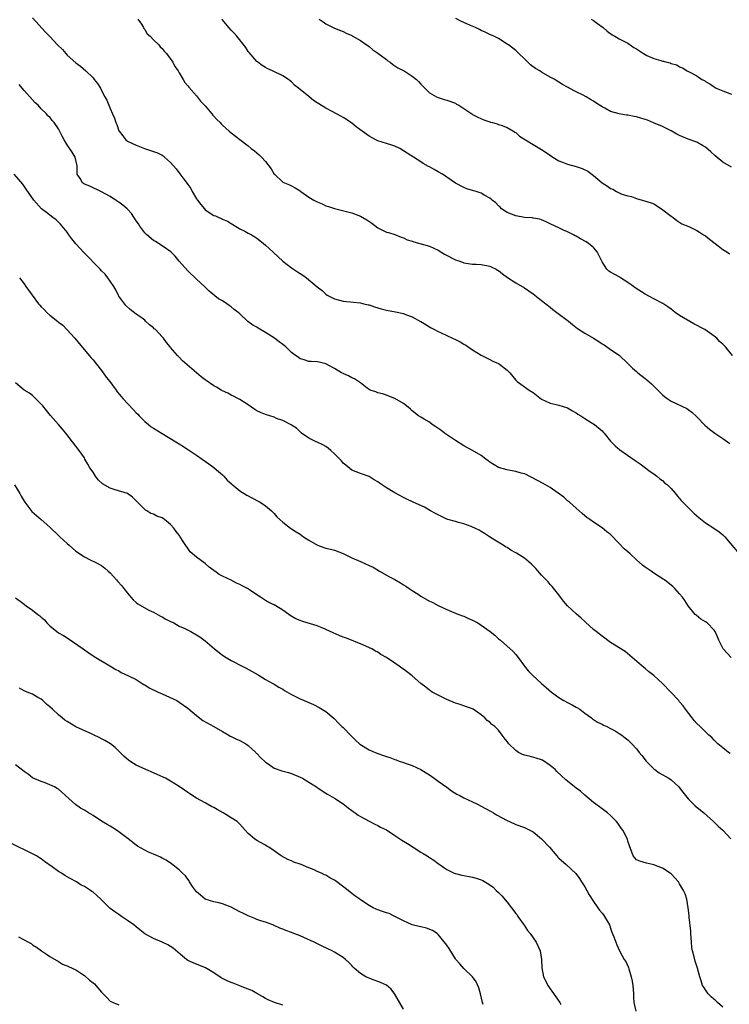
# Model space of a CAD drawing. Units: inches. Extents: x 2625000 to 2628000, y 1506000 to 1509000.
# Drawn here: x 2626224 to 2626389, y 1507867 to 1508095 of the extents above; entities that cross this region are included whole.
import ezdxf

# ---------------------------------------------------------------- set-up
doc = ezdxf.new("R2010")
doc.units = ezdxf.units.IN
doc.header["$MEASUREMENT"] = 0
doc.layers.add('LD26251506_10ft', color=133, linetype='Continuous')

msp = doc.modelspace()

# ---------------------------------------------------------------- linework, layer by layer
at = {"layer": 'LD26251506_10ft'}
for points, elevation in [([(2626227, 1508095.25), (2626229.98, 1508091.98), (2626231, 1508090.95), (2626232.79, 1508089), (2626233.93, 1508087.93), (2626234.66, 1508087), (2626235, 1508086.64), (2626237, 1508084.84), (2626238.07, 1508084.07), (2626239.31, 1508083), (2626241, 1508081.34), (2626241.3, 1508081), (2626242.05, 1508080.05), (2626242.7, 1508079), (2626243, 1508078.46), (2626243.75, 1508077), (2626244.19, 1508076.19), (2626245, 1508074.25), (2626245.54, 1508073), (2626245.99, 1508071.99), (2626246.3, 1508071), (2626246.52, 1508070.52), (2626247, 1508069.11), (2626247.05, 1508069), (2626247.89, 1508067.89), (2626248.61, 1508067), (2626249, 1508066.7), (2626251, 1508065.74), (2626252.94, 1508065), (2626255, 1508064.33), (2626255.95, 1508063.95), (2626257, 1508063.44), (2626257.28, 1508063.28), (2626257.6, 1508063), (2626259, 1508061.76), (2626260.26, 1508060.26), (2626261.13, 1508059.13), (2626261.84, 1508058.16), (2626262.85, 1508056.85), (2626263, 1508056.63), (2626263.7, 1508055.7), (2626264.02, 1508055), (2626265, 1508053.35), (2626265.25, 1508053), (2626266.03, 1508052.03), (2626266.82, 1508051), (2626267, 1508050.8), (2626269, 1508049.48), (2626269.36, 1508049.36), (2626270.17, 1508049), (2626270.76, 1508048.76), (2626271, 1508048.63), (2626272.15, 1508048.15), (2626273, 1508047.61), (2626273.39, 1508047.39), (2626275, 1508046.39), (2626276.16, 1508045.84), (2626277, 1508045.4), (2626277.72, 1508045), (2626278.49, 1508044.49), (2626279, 1508044.2), (2626279.66, 1508043.66), (2626280.53, 1508043), (2626281, 1508042.58), (2626282.7, 1508041), (2626282.85, 1508040.85), (2626285, 1508038.86), (2626287, 1508037.3), (2626287.45, 1508037), (2626288.42, 1508036.42), (2626289, 1508036), (2626289.62, 1508035.62), (2626290.48, 1508035), (2626293, 1508032.89), (2626294.09, 1508032.09), (2626295, 1508031.22), (2626295.31, 1508031), (2626297, 1508030.17), (2626299, 1508029.61), (2626301.35, 1508029.35), (2626303, 1508029.19), (2626303.78, 1508029), (2626304.78, 1508028.78), (2626305, 1508028.72), (2626306.28, 1508028.28), (2626307, 1508028.06), (2626307.82, 1508027.82), (2626309, 1508027.52), (2626311.13, 1508027.13), (2626313, 1508026.74), (2626313.46, 1508026.54), (2626315, 1508025.93), (2626316.92, 1508024.92), (2626317, 1508024.85), (2626318.17, 1508024.17), (2626319, 1508023.63), (2626319.39, 1508023.39), (2626320.13, 1508023), (2626321, 1508022.59), (2626321.73, 1508022.27), (2626324.37, 1508021), (2626325, 1508020.72), (2626326.15, 1508020.16), (2626327, 1508019.64), (2626327.42, 1508019.42), (2626329, 1508018.35), (2626331, 1508017.07), (2626332.38, 1508016.38), (2626333, 1508016.09), (2626333.72, 1508015.72), (2626335, 1508015.13), (2626335.2, 1508015), (2626337, 1508013.59), (2626337.61, 1508013), (2626339, 1508011.31), (2626339.34, 1508011), (2626342.1, 1508009), (2626343, 1508008.43), (2626345, 1508006.92), (2626347, 1508005.95), (2626348.36, 1508005.64), (2626349, 1508005.47), (2626351, 1508004.87), (2626352.17, 1508004.17), (2626353, 1508003.74), (2626353.41, 1508003.41), (2626354.1, 1508003), (2626355, 1508002.4), (2626356.51, 1508001.49), (2626357.26, 1508001), (2626359, 1507999.51), (2626359.25, 1507999.25), (2626359.49, 1507999), (2626361, 1507997.12), (2626362.06, 1507996.06), (2626363.16, 1507995.16), (2626366.7, 1507992.7), (2626367.86, 1507991.86), (2626370.13, 1507990.13), (2626371, 1507989.54), (2626371.7, 1507989), (2626372.42, 1507988.42), (2626373, 1507987.99), (2626373.52, 1507987.52), (2626374.18, 1507987), (2626375, 1507986.16), (2626376.05, 1507985), (2626376.46, 1507984.46), (2626377, 1507983.85), (2626377.38, 1507983.38), (2626377.72, 1507983), (2626380.35, 1507980.35), (2626381.44, 1507979.44), (2626383, 1507978.18), (2626384.96, 1507976.96), (2626386.16, 1507976.16), (2626387, 1507975.45), (2626387.23, 1507975.23), (2626387.45, 1507975), (2626390.76, 1507971)], 9700), ([(2626251.38, 1508095), (2626252.21, 1508093.79), (2626252.72, 1508093), (2626252.81, 1508092.81), (2626253, 1508092.57), (2626253.58, 1508091.58), (2626254.22, 1508091), (2626255, 1508090.17), (2626256.25, 1508089), (2626256.59, 1508088.59), (2626257, 1508088.19), (2626257.53, 1508087.53), (2626258.07, 1508087), (2626259.52, 1508085), (2626259.99, 1508083.99), (2626260.73, 1508083), (2626261, 1508082.5), (2626261.92, 1508081), (2626262.29, 1508080.29), (2626263, 1508079.52), (2626263.2, 1508079.2), (2626265, 1508077.16), (2626265.94, 1508075.94), (2626267, 1508074.86), (2626268.55, 1508073), (2626268.74, 1508072.74), (2626269, 1508072.5), (2626269.68, 1508071.68), (2626270.45, 1508071), (2626270.7, 1508070.7), (2626271, 1508070.4), (2626272.6, 1508069), (2626273, 1508068.61), (2626275, 1508067.04), (2626277, 1508065.57), (2626277.7, 1508065), (2626278.47, 1508064.47), (2626279.53, 1508063.53), (2626280.07, 1508063), (2626281, 1508061.96), (2626282.29, 1508060.29), (2626283, 1508059.05), (2626283.04, 1508059), (2626285, 1508057.21), (2626285.4, 1508057), (2626286.58, 1508056.58), (2626287, 1508056.34), (2626287.89, 1508055.89), (2626289, 1508055.14), (2626289.17, 1508055), (2626291, 1508053.72), (2626292.2, 1508053), (2626293, 1508052.6), (2626294.13, 1508052.13), (2626295, 1508051.73), (2626295.57, 1508051.57), (2626297, 1508051.05), (2626301, 1508050.08), (2626303, 1508049.34), (2626304.48, 1508048.48), (2626305.65, 1508047.65), (2626307, 1508046.63), (2626309, 1508045.63), (2626309.5, 1508045.5), (2626311, 1508045.04), (2626312.46, 1508044.46), (2626313, 1508044.3), (2626313.85, 1508043.85), (2626315, 1508043.5), (2626315.36, 1508043.36), (2626316.79, 1508043), (2626319, 1508042.36), (2626321, 1508041.45), (2626322.52, 1508040.52), (2626325, 1508039.2), (2626325.54, 1508039), (2626326.63, 1508038.63), (2626327, 1508038.49), (2626329, 1508038.2), (2626329.83, 1508038.17), (2626331, 1508038.08), (2626333, 1508037.68), (2626333.49, 1508037.49), (2626334.47, 1508037), (2626334.8, 1508036.8), (2626335, 1508036.68), (2626335.94, 1508035.94), (2626337.09, 1508035.09), (2626339, 1508033.86), (2626341, 1508032.67), (2626343, 1508031.29), (2626343.39, 1508031), (2626345, 1508029.75), (2626347, 1508028.17), (2626347.63, 1508027.63), (2626348.55, 1508027), (2626351.2, 1508025), (2626352.17, 1508024.17), (2626353.29, 1508023.29), (2626355, 1508022.15), (2626357, 1508021.01), (2626358.26, 1508020.26), (2626359, 1508019.74), (2626359.46, 1508019.46), (2626361, 1508018.43), (2626363, 1508017.06), (2626365, 1508015.18), (2626366.08, 1508014.08), (2626367, 1508013.26), (2626367.3, 1508013), (2626369, 1508011.65), (2626369.38, 1508011.38), (2626370.47, 1508010.47), (2626373, 1508007.9), (2626373.49, 1508007.49), (2626374.13, 1508007), (2626375, 1508006.44), (2626378.68, 1508004.68), (2626379, 1508004.46), (2626379.84, 1508003.84), (2626381, 1508002.79), (2626382.87, 1508000.87), (2626383.93, 1507999.93), (2626385.16, 1507999), (2626387, 1507997.74), (2626388.61, 1507996.61)], 9710), ([(2626389.22, 1508017), (2626387.63, 1508019), (2626387.31, 1508019.31), (2626387, 1508019.64), (2626386.27, 1508020.27), (2626385.58, 1508021), (2626385, 1508021.47), (2626382.81, 1508023), (2626380.32, 1508024.32), (2626377, 1508026.29), (2626375.98, 1508027), (2626375.41, 1508027.41), (2626375, 1508027.75), (2626374.27, 1508028.27), (2626373.07, 1508029.07), (2626371, 1508030.16), (2626369, 1508031.25), (2626366.7, 1508032.7), (2626366.27, 1508033), (2626365, 1508033.95), (2626363.3, 1508035), (2626363.13, 1508035.13), (2626361.82, 1508035.82), (2626361, 1508036.29), (2626360.57, 1508036.57), (2626360.11, 1508037), (2626359, 1508038.73), (2626358.86, 1508039), (2626358.3, 1508040.3), (2626357.9, 1508041), (2626357, 1508042.05), (2626355.85, 1508043), (2626355.34, 1508043.34), (2626354.05, 1508044.05), (2626353, 1508044.68), (2626352.78, 1508044.78), (2626352.4, 1508045), (2626351, 1508045.7), (2626350.08, 1508046.08), (2626349, 1508046.58), (2626348.16, 1508047), (2626347, 1508047.53), (2626346.02, 1508048.02), (2626345, 1508048.42), (2626344.58, 1508048.58), (2626343, 1508048.84), (2626342.88, 1508048.88), (2626341, 1508048.99), (2626339, 1508049.37), (2626337, 1508050.17), (2626335.72, 1508051), (2626335.38, 1508051.38), (2626335, 1508051.67), (2626334.36, 1508052.36), (2626333.55, 1508053), (2626333.28, 1508053.28), (2626333, 1508053.48), (2626331.87, 1508054.13), (2626331, 1508054.66), (2626329.85, 1508055), (2626329.2, 1508055.2), (2626329, 1508055.28), (2626327.66, 1508055.66), (2626327, 1508055.91), (2626325, 1508056.98), (2626323, 1508058.37), (2626322.04, 1508059), (2626321, 1508059.6), (2626320.09, 1508060.09), (2626319, 1508060.71), (2626318.8, 1508060.8), (2626317.51, 1508061.51), (2626317, 1508061.86), (2626313, 1508064.46), (2626312.11, 1508065), (2626311, 1508065.51), (2626310.26, 1508065.74), (2626309, 1508066.17), (2626307, 1508066.8), (2626305.56, 1508067.56), (2626305, 1508067.83), (2626303.37, 1508069), (2626302.04, 1508070.04), (2626301, 1508070.84), (2626300.75, 1508071), (2626299.73, 1508071.73), (2626299, 1508072.21), (2626298.46, 1508072.46), (2626297.43, 1508073), (2626296.44, 1508073.56), (2626295, 1508074.31), (2626293.32, 1508075.32), (2626293, 1508075.6), (2626292.15, 1508076.15), (2626291.1, 1508077), (2626291, 1508077.07), (2626289, 1508078.67), (2626288.64, 1508079), (2626287.7, 1508079.7), (2626287, 1508080.44), (2626286.68, 1508080.68), (2626286.3, 1508081), (2626285, 1508081.85), (2626282.61, 1508083), (2626281.49, 1508083.49), (2626281, 1508083.77), (2626280.25, 1508084.25), (2626279.2, 1508085), (2626279, 1508085.18), (2626277.21, 1508087.21), (2626277, 1508087.51), (2626276.41, 1508088.41), (2626274.33, 1508091), (2626273.7, 1508091.7), (2626273, 1508092.39), (2626272.46, 1508093), (2626271, 1508094.8), (2626270.86, 1508095)], 9720), ([(2626293.39, 1508095), (2626294.36, 1508094.36), (2626295, 1508093.87), (2626297, 1508092.87), (2626298.36, 1508092.36), (2626299, 1508092.1), (2626299.71, 1508091.71), (2626301, 1508091.21), (2626301.11, 1508091.11), (2626303, 1508090.01), (2626304.75, 1508088.75), (2626305, 1508088.6), (2626305.86, 1508087.86), (2626307, 1508087.11), (2626309, 1508085.6), (2626309.33, 1508085.33), (2626309.86, 1508085), (2626310.47, 1508084.47), (2626311, 1508084.18), (2626311.7, 1508083.7), (2626313.1, 1508083), (2626315, 1508081.74), (2626315.98, 1508081), (2626316.49, 1508080.49), (2626317, 1508079.88), (2626317.89, 1508079), (2626318.47, 1508078.47), (2626319, 1508077.93), (2626320.61, 1508077), (2626321, 1508076.8), (2626322.37, 1508076.37), (2626323, 1508076.22), (2626325, 1508075.46), (2626325.3, 1508075.3), (2626325.77, 1508075), (2626327, 1508074.27), (2626328.81, 1508073), (2626329, 1508072.88), (2626330.24, 1508072.23), (2626331.61, 1508071.61), (2626333, 1508071.17), (2626333.12, 1508071.12), (2626333.59, 1508071), (2626334.67, 1508070.67), (2626335, 1508070.58), (2626335.64, 1508070.36), (2626337, 1508069.83), (2626338.49, 1508069), (2626338.78, 1508068.78), (2626339, 1508068.67), (2626339.88, 1508067.88), (2626343, 1508065.89), (2626345, 1508064.72), (2626346.05, 1508064.05), (2626347.59, 1508063), (2626349, 1508062.16), (2626349.8, 1508061.8), (2626351, 1508061.38), (2626353, 1508060.83), (2626354.36, 1508060.36), (2626355.7, 1508059.7), (2626357, 1508058.75), (2626359.05, 1508057), (2626360.27, 1508056.27), (2626361, 1508055.71), (2626361.53, 1508055.53), (2626362.35, 1508055), (2626363.56, 1508054.44), (2626365, 1508054.03), (2626365.84, 1508053.84), (2626367, 1508053.36), (2626368.29, 1508053), (2626368.88, 1508052.88), (2626370.41, 1508052.41), (2626371, 1508052.15), (2626372.82, 1508051), (2626375, 1508049.27), (2626375.47, 1508049), (2626376.31, 1508048.31), (2626377.52, 1508047.52), (2626379.11, 1508046.89), (2626381, 1508045.99), (2626381.58, 1508045.58), (2626382.56, 1508045), (2626383, 1508044.71), (2626383.94, 1508043.94), (2626385.22, 1508043), (2626387, 1508041.6), (2626387.91, 1508041), (2626388.54, 1508040.54)], 9730), ([(2626389, 1508060.67), (2626387, 1508061.83), (2626385.25, 1508063.25), (2626384.2, 1508064.2), (2626383, 1508065.32), (2626382.33, 1508065.67), (2626381, 1508066.42), (2626379, 1508067.12), (2626377, 1508067.98), (2626376.32, 1508068.32), (2626375, 1508069.05), (2626373, 1508070.07), (2626370.96, 1508070.96), (2626369.52, 1508071.52), (2626369, 1508071.68), (2626368.03, 1508072.03), (2626367, 1508072.29), (2626366.42, 1508072.42), (2626365, 1508072.69), (2626364.71, 1508072.71), (2626362.99, 1508072.99), (2626361, 1508073.54), (2626359.69, 1508074.31), (2626359, 1508074.65), (2626358.45, 1508075), (2626357.54, 1508075.54), (2626357, 1508075.99), (2626356.33, 1508076.33), (2626355.32, 1508077), (2626354.64, 1508077.36), (2626353, 1508078.13), (2626351.39, 1508079), (2626351.12, 1508079.12), (2626351, 1508079.21), (2626349.84, 1508079.84), (2626349, 1508080.4), (2626348.62, 1508080.62), (2626348.05, 1508081), (2626347, 1508081.55), (2626345, 1508082.69), (2626344.55, 1508083), (2626343.57, 1508083.57), (2626342.39, 1508084.39), (2626341.8, 1508085), (2626341.38, 1508085.38), (2626339.36, 1508087.36), (2626339, 1508087.67), (2626337.29, 1508089), (2626337, 1508089.21), (2626335, 1508090.45), (2626333.92, 1508091), (2626333, 1508091.45), (2626331.93, 1508091.93), (2626331, 1508092.33), (2626330.56, 1508092.56), (2626329.64, 1508093), (2626328.53, 1508093.47), (2626327, 1508094.16), (2626326.41, 1508094.41), (2626325.1, 1508095.1)], 9740), ([(2626356.52, 1508095), (2626357, 1508094.69), (2626357.94, 1508093.94), (2626359.24, 1508093), (2626360.16, 1508092.16), (2626361.33, 1508091.33), (2626361.94, 1508091), (2626363, 1508090.39), (2626364.18, 1508089.82), (2626365, 1508089.37), (2626366.41, 1508088.41), (2626367, 1508088.11), (2626368.58, 1508087), (2626369, 1508086.75), (2626369.42, 1508086.58), (2626371, 1508085.83), (2626372.65, 1508085.35), (2626373, 1508085.26), (2626373.24, 1508085.24), (2626374.02, 1508085), (2626374.82, 1508084.82), (2626375, 1508084.72), (2626376.35, 1508084.35), (2626377, 1508083.9), (2626377.68, 1508083.68), (2626378.73, 1508083), (2626379.34, 1508082.66), (2626381, 1508081.81), (2626382.14, 1508081), (2626382.72, 1508080.72), (2626383, 1508080.51), (2626383.98, 1508079.98), (2626385, 1508079.25), (2626385.46, 1508079), (2626387, 1508078.37), (2626389, 1508077.6)], 9750), ([(2626388.95, 1507947), (2626388.03, 1507948.03), (2626387.1, 1507949), (2626387, 1507949.16), (2626386.11, 1507951), (2626385.79, 1507951.79), (2626385.21, 1507953), (2626385, 1507953.3), (2626383.34, 1507955), (2626383, 1507955.29), (2626381.92, 1507955.92), (2626380.79, 1507956.79), (2626380.58, 1507957), (2626379, 1507958.97), (2626378.23, 1507960.23), (2626377.66, 1507961), (2626377, 1507961.79), (2626375.88, 1507963), (2626375.42, 1507963.42), (2626374.33, 1507964.33), (2626373.45, 1507965), (2626373.18, 1507965.18), (2626371, 1507966.57), (2626370.41, 1507967), (2626369, 1507967.97), (2626368.41, 1507968.41), (2626367, 1507969.64), (2626365.49, 1507971), (2626365, 1507971.46), (2626364.15, 1507972.15), (2626363, 1507973.45), (2626361, 1507975.48), (2626360.12, 1507976.12), (2626359, 1507977.05), (2626357, 1507978.39), (2626356.15, 1507979), (2626355.45, 1507979.45), (2626355, 1507979.86), (2626354.38, 1507980.38), (2626353.69, 1507981), (2626353, 1507981.59), (2626351.44, 1507983), (2626351, 1507983.35), (2626350.13, 1507984.13), (2626347, 1507986.37), (2626345.36, 1507987.36), (2626344.06, 1507988.06), (2626342.74, 1507988.74), (2626342.13, 1507989), (2626341.39, 1507989.39), (2626341, 1507989.56), (2626340.28, 1507989.72), (2626339, 1507990.13), (2626337.69, 1507990.31), (2626337, 1507990.48), (2626335, 1507991.04), (2626333, 1507992.31), (2626332.62, 1507992.62), (2626332.09, 1507993), (2626331, 1507993.83), (2626329, 1507994.97), (2626327, 1507996.03), (2626325, 1507997.27), (2626322.5, 1507999), (2626321.67, 1507999.67), (2626320.49, 1508000.49), (2626319.65, 1508001), (2626319, 1508001.52), (2626317.77, 1508002.23), (2626317, 1508002.7), (2626316.45, 1508003), (2626315, 1508004.17), (2626314.6, 1508004.6), (2626314.09, 1508005), (2626313, 1508005.91), (2626311, 1508007.06), (2626309.58, 1508007.58), (2626309, 1508007.81), (2626308.08, 1508008.08), (2626307, 1508008.32), (2626306.55, 1508008.55), (2626305.24, 1508009), (2626305, 1508009.12), (2626304.55, 1508009.45), (2626303, 1508010.68), (2626301.61, 1508011.61), (2626301, 1508011.86), (2626300.26, 1508012.26), (2626299, 1508012.81), (2626298.62, 1508013), (2626297, 1508013.98), (2626295, 1508015.09), (2626293.43, 1508015.43), (2626293, 1508015.55), (2626291.61, 1508015.61), (2626291, 1508015.65), (2626289.98, 1508015.98), (2626289, 1508016.21), (2626288.58, 1508016.58), (2626287.97, 1508017), (2626287, 1508017.72), (2626285.71, 1508019), (2626285.32, 1508019.32), (2626285, 1508019.53), (2626284.16, 1508020.16), (2626283.1, 1508021), (2626281, 1508022.37), (2626279.32, 1508023.32), (2626279, 1508023.56), (2626278.06, 1508024.06), (2626276.92, 1508024.92), (2626275, 1508026.67), (2626274.68, 1508027), (2626273.7, 1508027.7), (2626273, 1508028.28), (2626272.57, 1508028.57), (2626272, 1508029), (2626271, 1508029.65), (2626270.12, 1508030.12), (2626267.89, 1508031.89), (2626266.91, 1508032.91), (2626265, 1508034.73), (2626263, 1508036.61), (2626261, 1508038.88), (2626260.05, 1508040.05), (2626259.03, 1508041), (2626257, 1508042.45), (2626255.45, 1508043.45), (2626255, 1508043.7), (2626253.44, 1508045), (2626253, 1508045.43), (2626251.82, 1508047), (2626251.52, 1508047.52), (2626251, 1508048.25), (2626249.89, 1508049.89), (2626248.91, 1508051), (2626247.88, 1508051.88), (2626247, 1508052.53), (2626246.71, 1508052.71), (2626246.29, 1508053), (2626245.5, 1508053.5), (2626245, 1508053.83), (2626243, 1508054.96), (2626240.27, 1508056.27), (2626239, 1508056.75), (2626238.59, 1508057), (2626238, 1508058), (2626237.35, 1508059), (2626237.29, 1508059.29), (2626237.29, 1508061), (2626236.84, 1508063), (2626236.15, 1508064.15), (2626235, 1508065.82), (2626234.29, 1508067), (2626233.87, 1508067.87), (2626233, 1508069.58), (2626231.99, 1508071), (2626231.51, 1508071.51), (2626231, 1508072.22), (2626230.54, 1508072.54), (2626230.18, 1508073), (2626229, 1508074.22), (2626228.29, 1508075), (2626227.59, 1508075.59), (2626227, 1508076.3), (2626225, 1508078.42), (2626224.59, 1508079), (2626223.86, 1508079.86)], 9690), ([(2626388.74, 1507924.74), (2626388.32, 1507925), (2626387, 1507926.03), (2626385.83, 1507927), (2626385.42, 1507927.42), (2626385, 1507927.8), (2626384.44, 1507928.44), (2626383.8, 1507929), (2626383, 1507929.74), (2626381.74, 1507931), (2626381, 1507931.7), (2626380.39, 1507932.39), (2626379.89, 1507933), (2626378.36, 1507935), (2626377.79, 1507935.79), (2626377, 1507936.76), (2626376.78, 1507937), (2626374.92, 1507939), (2626372.99, 1507940.99), (2626371, 1507942.83), (2626369.79, 1507943.79), (2626369, 1507944.43), (2626368.67, 1507944.67), (2626366, 1507947), (2626365.48, 1507947.48), (2626364.37, 1507948.37), (2626361, 1507950.45), (2626359, 1507951.91), (2626357.63, 1507953), (2626357, 1507953.52), (2626355.17, 1507955.17), (2626355, 1507955.31), (2626354.13, 1507956.13), (2626353, 1507957.13), (2626350.99, 1507958.99), (2626350.08, 1507960.08), (2626349.36, 1507961), (2626349, 1507961.51), (2626347.45, 1507963.45), (2626347, 1507963.92), (2626346.51, 1507964.51), (2626346.02, 1507965), (2626345, 1507966.11), (2626343.65, 1507967.65), (2626342.66, 1507968.66), (2626341, 1507970.02), (2626339.16, 1507971.16), (2626339, 1507971.27), (2626337.86, 1507971.86), (2626337, 1507972.46), (2626336.63, 1507972.63), (2626336.07, 1507973), (2626334.16, 1507974.16), (2626332.95, 1507975), (2626331.77, 1507975.77), (2626331, 1507976.22), (2626330.52, 1507976.52), (2626329.51, 1507977), (2626329, 1507977.22), (2626328.67, 1507977.33), (2626327, 1507977.95), (2626325.72, 1507978.28), (2626325, 1507978.51), (2626323.28, 1507979), (2626323, 1507979.09), (2626321, 1507980.04), (2626320.39, 1507980.39), (2626319.2, 1507981), (2626317.81, 1507981.81), (2626315.19, 1507983), (2626313.72, 1507983.72), (2626313, 1507984.07), (2626311, 1507985.14), (2626309, 1507986.35), (2626307.39, 1507987.39), (2626307, 1507987.71), (2626306.16, 1507988.16), (2626305, 1507988.94), (2626303, 1507989.68), (2626302, 1507990), (2626301, 1507990.41), (2626299.58, 1507991.58), (2626299, 1507992.02), (2626298.58, 1507992.58), (2626298.19, 1507993), (2626297, 1507994.2), (2626296.16, 1507995), (2626295.54, 1507995.54), (2626295, 1507995.92), (2626294.3, 1507996.3), (2626293, 1507996.9), (2626292.74, 1507997), (2626291, 1507997.83), (2626289.33, 1507999), (2626289.15, 1507999.15), (2626288.14, 1508000.14), (2626287, 1508000.86), (2626286.93, 1508000.93), (2626285, 1508001.92), (2626283.57, 1508002.43), (2626283, 1508002.68), (2626281, 1508003.3), (2626279.8, 1508003.8), (2626279, 1508004.19), (2626278.49, 1508004.49), (2626277.71, 1508005), (2626277, 1508005.54), (2626275, 1508006.79), (2626274.56, 1508007), (2626273.55, 1508007.55), (2626273, 1508007.8), (2626272.25, 1508008.25), (2626271, 1508008.82), (2626270.89, 1508008.89), (2626270.68, 1508009), (2626269.63, 1508009.63), (2626269, 1508009.98), (2626267.21, 1508011.21), (2626267, 1508011.38), (2626266.1, 1508012.09), (2626261.76, 1508015.76), (2626261, 1508016.61), (2626260.61, 1508017), (2626259, 1508018.85), (2626258.89, 1508019), (2626258, 1508020), (2626257.33, 1508021), (2626257, 1508021.33), (2626255.46, 1508023), (2626255.21, 1508023.21), (2626255, 1508023.42), (2626254.08, 1508024.08), (2626253.19, 1508025), (2626253, 1508025.16), (2626252.36, 1508025.64), (2626251, 1508026.61), (2626249.64, 1508027.64), (2626248.59, 1508028.59), (2626247, 1508030.77), (2626246.91, 1508030.91), (2626246.25, 1508032.25), (2626245.79, 1508033), (2626245, 1508034.2), (2626244.45, 1508035), (2626243.84, 1508035.84), (2626243, 1508036.6), (2626242.65, 1508037), (2626238.88, 1508040.88), (2626237, 1508042.91), (2626236.06, 1508044.06), (2626235.39, 1508045), (2626235, 1508045.59), (2626233.81, 1508047), (2626233.45, 1508047.45), (2626233, 1508047.93), (2626232.43, 1508048.43), (2626231.65, 1508049), (2626230.18, 1508050.18), (2626229.04, 1508051.04), (2626227.27, 1508053), (2626225.53, 1508055.53), (2626224.73, 1508056.73), (2626222.74, 1508059)], 9680), ([(2626223.98, 1508035), (2626225, 1508033.64), (2626225.43, 1508033), (2626226.87, 1508031), (2626228.39, 1508029), (2626228.67, 1508028.67), (2626229, 1508028.29), (2626229.66, 1508027.66), (2626230.28, 1508027), (2626231, 1508026.34), (2626232.88, 1508024.88), (2626233, 1508024.76), (2626234, 1508024), (2626236.78, 1508021), (2626237.81, 1508019.81), (2626239, 1508018.3), (2626240.12, 1508017), (2626240.51, 1508016.51), (2626241, 1508016), (2626241.82, 1508015), (2626243, 1508013.49), (2626243.36, 1508013), (2626244.02, 1508012.02), (2626244.9, 1508011), (2626246.33, 1508009), (2626246.6, 1508008.6), (2626247.49, 1508007.49), (2626247.94, 1508007), (2626250.41, 1508004.41), (2626251, 1508003.75), (2626251.37, 1508003.37), (2626251.66, 1508003), (2626253, 1508001.68), (2626253.83, 1508001), (2626254.48, 1508000.48), (2626255, 1508000.13), (2626257, 1507998.91), (2626260.18, 1507997), (2626261, 1507996.49), (2626261.94, 1507995.94), (2626263, 1507995.24), (2626263.15, 1507995.15), (2626265, 1507993.92), (2626266.33, 1507993), (2626267.87, 1507991.87), (2626269, 1507991.08), (2626269.1, 1507991), (2626270.09, 1507990.09), (2626271, 1507989.31), (2626271.33, 1507989), (2626272.12, 1507988.12), (2626273, 1507987.32), (2626273.16, 1507987.16), (2626275, 1507985.63), (2626276.62, 1507984.62), (2626277.95, 1507983.95), (2626279.27, 1507983.27), (2626279.74, 1507983), (2626281, 1507982.14), (2626282.36, 1507981), (2626283, 1507980.37), (2626283.62, 1507979.62), (2626285, 1507978.35), (2626286.75, 1507977), (2626287, 1507976.86), (2626288.12, 1507976.12), (2626289, 1507975.57), (2626289.79, 1507975), (2626291, 1507974.19), (2626293.02, 1507973.02), (2626294.52, 1507972.52), (2626295, 1507972.37), (2626296.07, 1507972.08), (2626297, 1507971.85), (2626299, 1507971.1), (2626301, 1507970.14), (2626303, 1507969.29), (2626305, 1507968.36), (2626305.91, 1507967.91), (2626307.41, 1507967), (2626309.72, 1507965.72), (2626311, 1507965.1), (2626312.27, 1507964.27), (2626313, 1507963.88), (2626313.53, 1507963.53), (2626314.27, 1507963), (2626315, 1507962.51), (2626316.35, 1507961.65), (2626317, 1507961.25), (2626319, 1507960.07), (2626319.74, 1507959.74), (2626321, 1507959.07), (2626321.17, 1507959), (2626323, 1507958.12), (2626325.22, 1507957.22), (2626325.81, 1507957), (2626326.66, 1507956.66), (2626327, 1507956.56), (2626328.07, 1507956.07), (2626329, 1507955.69), (2626329.46, 1507955.46), (2626330.23, 1507955), (2626331, 1507954.52), (2626333.09, 1507953), (2626334.15, 1507952.15), (2626335, 1507951.35), (2626335.43, 1507951), (2626338.38, 1507948.38), (2626339, 1507947.69), (2626339.57, 1507947), (2626341.04, 1507945), (2626341.91, 1507943.91), (2626342.89, 1507942.89), (2626345, 1507941), (2626346.03, 1507940.03), (2626347.28, 1507939), (2626349, 1507937.71), (2626350.14, 1507937), (2626351, 1507936.53), (2626352.05, 1507936.05), (2626353, 1507935.49), (2626353.34, 1507935.34), (2626353.88, 1507935), (2626355, 1507934.12), (2626356.53, 1507933), (2626356.79, 1507932.79), (2626357.99, 1507931.99), (2626359, 1507931.56), (2626359.33, 1507931.33), (2626360.1, 1507931), (2626361, 1507930.55), (2626362.03, 1507929.97), (2626363, 1507929.4), (2626363.57, 1507929), (2626364.36, 1507928.36), (2626365, 1507927.89), (2626365.43, 1507927.43), (2626365.88, 1507927), (2626367, 1507925.82), (2626367.62, 1507925), (2626368.25, 1507924.25), (2626369.24, 1507923), (2626371, 1507921.22), (2626371.27, 1507921), (2626372.27, 1507920.27), (2626374.49, 1507919), (2626375, 1507918.66), (2626376.8, 1507917), (2626377, 1507916.78), (2626377.75, 1507915.75), (2626378.34, 1507915), (2626379, 1507914.27), (2626380.23, 1507913), (2626380.62, 1507912.62), (2626382.61, 1507911), (2626384.85, 1507909), (2626385.91, 1507907.91), (2626387, 1507906.95), (2626388.9, 1507905)], 9670), ([(2626387, 1507865.96), (2626385.74, 1507867), (2626385.38, 1507867.38), (2626384.33, 1507868.33), (2626383.64, 1507869), (2626383, 1507870), (2626382.58, 1507870.58), (2626382.33, 1507871), (2626382.02, 1507872.02), (2626381.66, 1507873), (2626381.15, 1507875), (2626380.63, 1507876.63), (2626380.38, 1507877.62), (2626379.96, 1507879), (2626379.8, 1507879.8), (2626379.72, 1507881), (2626379.62, 1507883), (2626379.6, 1507883.6), (2626379.18, 1507886.82), (2626379.17, 1507887.17), (2626379, 1507889), (2626378.66, 1507891), (2626378.24, 1507892.24), (2626377.92, 1507893), (2626377, 1507894.55), (2626376.71, 1507895), (2626375, 1507896.84), (2626374.8, 1507897), (2626373, 1507898.18), (2626371, 1507898.95), (2626370.68, 1507899), (2626369.29, 1507899.29), (2626367.78, 1507899.78), (2626367, 1507900.12), (2626366.58, 1507900.58), (2626366.25, 1507901), (2626365.9, 1507901.9), (2626365.37, 1507903.37), (2626365, 1507904.46), (2626364.9, 1507904.9), (2626363.84, 1507907), (2626363.47, 1507907.47), (2626362.63, 1507908.63), (2626362.32, 1507909), (2626361, 1507910.36), (2626360.27, 1507911), (2626359, 1507911.91), (2626358.4, 1507912.4), (2626357, 1507913.41), (2626355, 1507915.05), (2626354, 1507916), (2626353, 1507916.68), (2626351, 1507918.3), (2626350.63, 1507918.63), (2626349.6, 1507919.6), (2626348.55, 1507920.55), (2626348.11, 1507921), (2626347, 1507922), (2626345.18, 1507923.18), (2626345, 1507923.27), (2626343.7, 1507923.7), (2626342.09, 1507924.09), (2626341, 1507924.37), (2626340.54, 1507924.54), (2626339.67, 1507925), (2626339, 1507925.42), (2626337.38, 1507927), (2626337.21, 1507927.21), (2626337, 1507927.52), (2626336.35, 1507928.35), (2626335.89, 1507929), (2626335, 1507930.13), (2626334.12, 1507931), (2626333.47, 1507931.47), (2626333, 1507931.99), (2626332.38, 1507932.38), (2626331.84, 1507933), (2626331, 1507933.72), (2626329.16, 1507935), (2626329, 1507935.09), (2626327.59, 1507935.59), (2626327, 1507935.77), (2626326.08, 1507936.08), (2626325, 1507936.4), (2626323, 1507937.27), (2626321, 1507938.29), (2626319.64, 1507939), (2626319.24, 1507939.24), (2626319, 1507939.41), (2626318.12, 1507940.12), (2626317, 1507940.98), (2626315, 1507942.76), (2626314.71, 1507943), (2626313, 1507944.31), (2626312.56, 1507944.56), (2626311.99, 1507945), (2626311, 1507945.71), (2626309, 1507947.03), (2626307.69, 1507947.69), (2626307, 1507948.22), (2626306.5, 1507948.5), (2626305.66, 1507949), (2626303, 1507950.14), (2626302.42, 1507950.42), (2626300.93, 1507951), (2626299.52, 1507951.52), (2626299, 1507951.7), (2626298.07, 1507952.07), (2626296.68, 1507952.68), (2626295, 1507953.51), (2626294.15, 1507953.85), (2626293, 1507954.35), (2626290.65, 1507955), (2626289.4, 1507955.4), (2626289, 1507955.54), (2626288, 1507956), (2626286.74, 1507956.74), (2626285.58, 1507957.58), (2626285, 1507957.96), (2626283.37, 1507959), (2626283, 1507959.2), (2626281.78, 1507959.78), (2626281, 1507960.25), (2626280.51, 1507960.51), (2626279.82, 1507961), (2626279, 1507961.52), (2626277.28, 1507962.72), (2626276.84, 1507963), (2626275.59, 1507963.59), (2626275, 1507963.95), (2626274.24, 1507964.24), (2626273, 1507964.92), (2626271, 1507965.88), (2626270.25, 1507966.25), (2626269.25, 1507967), (2626269.09, 1507967.09), (2626269, 1507967.18), (2626267.91, 1507967.91), (2626267, 1507968.77), (2626265, 1507970.29), (2626263.53, 1507971.53), (2626261.86, 1507973.86), (2626261.24, 1507975), (2626261.13, 1507975.13), (2626261, 1507975.32), (2626260.24, 1507976.24), (2626259.72, 1507977), (2626259, 1507977.81), (2626257.55, 1507979), (2626257, 1507979.36), (2626255.78, 1507979.78), (2626255, 1507980.21), (2626254.39, 1507980.39), (2626253.51, 1507981), (2626253.16, 1507981.16), (2626251.16, 1507983.16), (2626250.17, 1507984.17), (2626249, 1507985), (2626246.13, 1507985.87), (2626245, 1507986.23), (2626243.23, 1507987.23), (2626242.16, 1507988.16), (2626241.56, 1507989), (2626241, 1507989.96), (2626240.26, 1507991), (2626239.83, 1507991.83), (2626239.13, 1507993), (2626239, 1507993.26), (2626237.76, 1507995), (2626234.73, 1507999), (2626233.93, 1507999.93), (2626233.03, 1508001), (2626231.13, 1508003.13), (2626230.23, 1508004.23), (2626229.36, 1508005.36), (2626229, 1508005.76), (2626227.36, 1508007.36), (2626227, 1508007.7), (2626226.27, 1508008.27), (2626225.06, 1508009), (2626223, 1508010.65)], 9660), ([(2626222.82, 1507987), (2626224.03, 1507985), (2626224.37, 1507984.37), (2626225, 1507983.25), (2626225.17, 1507983), (2626226.85, 1507980.85), (2626227.9, 1507979.9), (2626229, 1507978.96), (2626231, 1507977.18), (2626233, 1507975.27), (2626233.31, 1507975), (2626235, 1507973.4), (2626235.48, 1507973), (2626237, 1507971.65), (2626239, 1507970.32), (2626240.34, 1507969.66), (2626241.63, 1507969), (2626243, 1507968.33), (2626243.73, 1507967.73), (2626244.54, 1507967), (2626245, 1507966.63), (2626245.77, 1507965.77), (2626246.41, 1507965), (2626246.7, 1507964.7), (2626247.65, 1507963.65), (2626248.17, 1507963), (2626249, 1507961.89), (2626249.8, 1507961), (2626250.34, 1507960.34), (2626251, 1507959.76), (2626251.42, 1507959.42), (2626253.96, 1507957.96), (2626255, 1507957.47), (2626256.61, 1507956.61), (2626257, 1507956.44), (2626257.89, 1507955.89), (2626259, 1507955.37), (2626259.23, 1507955.23), (2626259.76, 1507955), (2626261, 1507954.3), (2626262.29, 1507953.71), (2626263.7, 1507953), (2626265, 1507952.27), (2626265.76, 1507951.76), (2626267, 1507950.84), (2626269.16, 1507949), (2626271, 1507947.57), (2626271.85, 1507947), (2626273, 1507946.32), (2626275.56, 1507945), (2626276.53, 1507944.53), (2626279.31, 1507943), (2626281, 1507941.91), (2626282.69, 1507941), (2626282.87, 1507940.87), (2626283, 1507940.82), (2626284.09, 1507940.09), (2626285, 1507939.64), (2626285.38, 1507939.38), (2626287, 1507938.45), (2626289, 1507937.42), (2626289.98, 1507937), (2626291, 1507936.53), (2626292.09, 1507936.09), (2626293.42, 1507935.42), (2626295, 1507934.47), (2626296.89, 1507932.89), (2626297, 1507932.82), (2626297.87, 1507931.87), (2626298.72, 1507931), (2626299, 1507930.75), (2626300.81, 1507928.81), (2626301.87, 1507927.87), (2626302.89, 1507926.89), (2626305, 1507925.63), (2626306.44, 1507925), (2626307, 1507924.77), (2626308.32, 1507924.32), (2626309, 1507924.03), (2626309.82, 1507923.82), (2626311, 1507923.32), (2626311.27, 1507923.27), (2626311.98, 1507923), (2626313, 1507922.65), (2626313.58, 1507922.42), (2626315, 1507921.97), (2626317, 1507921), (2626318.27, 1507920.27), (2626319, 1507919.77), (2626320.05, 1507919), (2626321, 1507918.37), (2626323, 1507916.91), (2626324.07, 1507916.07), (2626325.34, 1507915.34), (2626326.03, 1507915), (2626327, 1507914.46), (2626327.99, 1507914.01), (2626329, 1507913.52), (2626330.17, 1507913), (2626331, 1507912.57), (2626332.01, 1507912.01), (2626333, 1507911.48), (2626333.29, 1507911.29), (2626333.83, 1507911), (2626334.54, 1507910.54), (2626337, 1507909.23), (2626337.56, 1507909), (2626339, 1507908.32), (2626341, 1507907.57), (2626343, 1507906.59), (2626345, 1507904.97), (2626346.81, 1507903), (2626348.55, 1507901), (2626348.75, 1507900.75), (2626349, 1507900.47), (2626350.67, 1507899), (2626352.93, 1507896.93), (2626353.78, 1507895.78), (2626354.28, 1507895), (2626355, 1507893.85), (2626355.47, 1507893), (2626355.99, 1507891.99), (2626357, 1507890.47), (2626358.04, 1507889), (2626358.42, 1507888.42), (2626359, 1507887.77), (2626359.33, 1507887.33), (2626359.61, 1507887), (2626360.71, 1507885), (2626361, 1507884.23), (2626361.3, 1507883.3), (2626361.76, 1507882.24), (2626362.4, 1507880.4), (2626363.04, 1507879.04), (2626364.17, 1507877), (2626364.5, 1507876.5), (2626365.13, 1507875.13), (2626365.2, 1507874.8), (2626365.78, 1507873), (2626366.01, 1507872.01), (2626366.15, 1507871), (2626366.29, 1507869), (2626366.29, 1507868.3), (2626366.37, 1507867), (2626366.85, 1507865)], 9650), ([(2626223, 1507960.82), (2626224.09, 1507960.09), (2626225, 1507959.35), (2626225.21, 1507959.21), (2626225.49, 1507959), (2626227, 1507957.98), (2626228.18, 1507957), (2626228.66, 1507956.66), (2626229, 1507956.32), (2626229.74, 1507955.74), (2626230.31, 1507955), (2626231, 1507954.32), (2626232.62, 1507953), (2626233, 1507952.74), (2626234.12, 1507952.12), (2626235, 1507951.56), (2626238.74, 1507949), (2626239, 1507948.8), (2626240.06, 1507948.06), (2626241.25, 1507947.25), (2626241.66, 1507947), (2626244.91, 1507945.09), (2626246.25, 1507944.25), (2626247, 1507943.87), (2626247.56, 1507943.56), (2626249.25, 1507942.75), (2626251, 1507941.87), (2626252.41, 1507941), (2626252.75, 1507940.75), (2626253, 1507940.64), (2626253.99, 1507939.99), (2626256.12, 1507939), (2626257, 1507938.54), (2626260.4, 1507937), (2626261, 1507936.65), (2626263, 1507935.27), (2626265, 1507933.53), (2626266.43, 1507932.43), (2626269.03, 1507931.03), (2626271, 1507929.83), (2626272.46, 1507929), (2626272.78, 1507928.78), (2626273, 1507928.7), (2626274.12, 1507928.12), (2626275, 1507927.78), (2626276.43, 1507927), (2626277, 1507926.61), (2626277.83, 1507925.83), (2626278.74, 1507925), (2626278.86, 1507924.86), (2626279, 1507924.73), (2626279.81, 1507923.81), (2626281, 1507922.71), (2626281.84, 1507922.16), (2626283, 1507921.36), (2626284.76, 1507920.76), (2626286.31, 1507920.31), (2626287, 1507920.13), (2626289, 1507919.29), (2626289.56, 1507919), (2626291, 1507918.13), (2626292.78, 1507917), (2626293, 1507916.83), (2626295, 1507915.54), (2626295.34, 1507915.34), (2626297, 1507914.41), (2626299, 1507913.07), (2626300.12, 1507912.12), (2626301, 1507911.56), (2626301.3, 1507911.3), (2626301.8, 1507911), (2626302.48, 1507910.48), (2626303, 1507910.15), (2626305, 1507909.07), (2626305.17, 1507909), (2626306.36, 1507908.36), (2626307, 1507908.05), (2626307.67, 1507907.67), (2626309, 1507907.02), (2626311, 1507905.74), (2626312.63, 1507904.63), (2626313, 1507904.44), (2626313.87, 1507903.87), (2626315.23, 1507903), (2626317, 1507901.89), (2626317.57, 1507901.57), (2626318.46, 1507901), (2626318.8, 1507900.8), (2626319, 1507900.64), (2626320.04, 1507900.04), (2626321, 1507899.25), (2626323, 1507897.87), (2626324.74, 1507897), (2626325, 1507896.9), (2626326.53, 1507896.53), (2626328.21, 1507896.21), (2626329, 1507896.07), (2626329.85, 1507895.85), (2626331, 1507895.49), (2626331.34, 1507895.34), (2626333, 1507894.34), (2626333.75, 1507893.75), (2626334.49, 1507893), (2626335, 1507892.53), (2626335.77, 1507891.77), (2626337, 1507890.29), (2626338.05, 1507889), (2626339, 1507887.67), (2626339.32, 1507887.32), (2626339.52, 1507887), (2626340.93, 1507884.93), (2626341.75, 1507883.75), (2626342.33, 1507883), (2626343.77, 1507881), (2626344.66, 1507879), (2626344.98, 1507877), (2626345.04, 1507875.04), (2626345.41, 1507873), (2626345.94, 1507871.94), (2626346.46, 1507871), (2626348.31, 1507868.31), (2626349.2, 1507867), (2626349.43, 1507866.57)], 9640), ([(2626331.42, 1507866.58), (2626331.33, 1507867), (2626330.84, 1507869), (2626330.43, 1507870.43), (2626329.83, 1507871.83), (2626329.01, 1507873), (2626327, 1507874.9), (2626326, 1507876), (2626325.12, 1507877), (2626325, 1507877.16), (2626323.53, 1507879.53), (2626323, 1507880.29), (2626322.73, 1507880.73), (2626321, 1507882.8), (2626320.75, 1507883), (2626319.71, 1507883.71), (2626318.28, 1507884.28), (2626317, 1507884.53), (2626316.64, 1507884.64), (2626315, 1507885.04), (2626313, 1507885.96), (2626311, 1507886.98), (2626309.64, 1507887.64), (2626309, 1507887.82), (2626308.14, 1507888.14), (2626307, 1507888.52), (2626306.65, 1507888.65), (2626305.96, 1507889), (2626305, 1507889.48), (2626303, 1507890.86), (2626302.82, 1507891), (2626301.72, 1507891.72), (2626301, 1507892.32), (2626300.59, 1507892.59), (2626300.17, 1507893), (2626297.49, 1507895), (2626297.2, 1507895.2), (2626297, 1507895.36), (2626295.9, 1507895.9), (2626295, 1507896.51), (2626294.64, 1507896.64), (2626293.94, 1507897), (2626293, 1507897.43), (2626292.25, 1507897.75), (2626291, 1507898.24), (2626289.26, 1507899), (2626289, 1507899.11), (2626287.58, 1507899.58), (2626287, 1507899.9), (2626286.18, 1507900.18), (2626284.64, 1507901), (2626283, 1507902.19), (2626281.75, 1507903), (2626281.28, 1507903.28), (2626281, 1507903.47), (2626280, 1507904), (2626279, 1507904.56), (2626278.4, 1507905), (2626277, 1507906.21), (2626276.31, 1507907), (2626275.66, 1507907.66), (2626275, 1507908.39), (2626274.4, 1507909), (2626273, 1507909.83), (2626271.21, 1507911), (2626269.76, 1507911.76), (2626269, 1507912.21), (2626268.47, 1507912.47), (2626267, 1507913.28), (2626265, 1507914.43), (2626263.43, 1507915.43), (2626263, 1507915.74), (2626262.22, 1507916.22), (2626261, 1507917.07), (2626259, 1507918.33), (2626257.8, 1507919), (2626257.27, 1507919.27), (2626255.9, 1507919.9), (2626255, 1507920.29), (2626253.22, 1507921), (2626251, 1507922.05), (2626249.55, 1507923), (2626249.23, 1507923.23), (2626248.15, 1507924.15), (2626247, 1507925.32), (2626246.11, 1507926.11), (2626245.02, 1507927), (2626243.76, 1507927.76), (2626243, 1507928.11), (2626242.45, 1507928.45), (2626241.29, 1507929), (2626240.78, 1507929.22), (2626237, 1507930.95), (2626235, 1507932.13), (2626234.48, 1507932.48), (2626233.82, 1507933), (2626233, 1507933.68), (2626231.57, 1507935), (2626231, 1507935.55), (2626230.21, 1507936.21), (2626229.38, 1507937), (2626229, 1507937.31), (2626228.24, 1507937.76), (2626227, 1507938.47), (2626225.71, 1507939), (2626225.19, 1507939.19), (2626225, 1507939.29), (2626223.92, 1507939.92)], 9630), ([(2626313, 1507865.5), (2626310.94, 1507868.94), (2626310.1, 1507870.1), (2626309.01, 1507871.01), (2626307.66, 1507871.66), (2626307, 1507871.9), (2626306.17, 1507872.17), (2626304.75, 1507872.75), (2626304.26, 1507873), (2626303, 1507873.73), (2626301.53, 1507875), (2626301.26, 1507875.26), (2626301, 1507875.57), (2626300.31, 1507876.31), (2626299.56, 1507877), (2626299, 1507877.48), (2626297, 1507878.72), (2626296.44, 1507879), (2626294.1, 1507880.1), (2626292.28, 1507881), (2626289.88, 1507882.12), (2626289, 1507882.5), (2626287.19, 1507883.19), (2626287, 1507883.29), (2626285.71, 1507883.71), (2626285, 1507884.05), (2626284.28, 1507884.28), (2626283, 1507884.88), (2626282.7, 1507885), (2626281, 1507885.61), (2626280.11, 1507885.89), (2626279, 1507886.3), (2626278.53, 1507886.53), (2626277.32, 1507887), (2626277, 1507887.11), (2626275.72, 1507887.72), (2626275, 1507888.04), (2626273, 1507889.09), (2626271, 1507889.88), (2626270.13, 1507890.13), (2626269, 1507890.33), (2626266.99, 1507891), (2626265.9, 1507891.9), (2626265, 1507892.69), (2626264.72, 1507893), (2626264.1, 1507893.9), (2626263.39, 1507895), (2626263.26, 1507895.26), (2626263, 1507895.58), (2626262.42, 1507896.42), (2626261.76, 1507897), (2626261, 1507897.75), (2626259.19, 1507899.19), (2626257.99, 1507899.99), (2626257, 1507900.52), (2626256.68, 1507900.68), (2626255.91, 1507901), (2626255, 1507901.42), (2626253.89, 1507901.89), (2626253, 1507902.3), (2626251.29, 1507903.29), (2626251, 1507903.48), (2626249.13, 1507905), (2626247, 1507906.61), (2626246.41, 1507907), (2626245, 1507907.88), (2626244.28, 1507908.28), (2626243, 1507909.07), (2626241, 1507910.36), (2626239.98, 1507911), (2626239, 1507911.6), (2626238.11, 1507912.11), (2626236.92, 1507912.92), (2626234.63, 1507915), (2626233.79, 1507915.79), (2626233, 1507916.44), (2626232.66, 1507916.66), (2626232.04, 1507917), (2626231, 1507917.51), (2626229.91, 1507917.91), (2626229, 1507918.22), (2626227, 1507919.13), (2626225.93, 1507919.93), (2626225, 1507920.55), (2626223, 1507922.14)], 9620), ([(2626285, 1507866.39), (2626283.07, 1507867), (2626281.62, 1507867.62), (2626281, 1507867.97), (2626280.36, 1507868.36), (2626279, 1507869.12), (2626277.83, 1507869.83), (2626277, 1507870.12), (2626275.16, 1507870.84), (2626275, 1507870.91), (2626273.49, 1507871.49), (2626273, 1507871.66), (2626272.07, 1507872.07), (2626271, 1507872.6), (2626270.74, 1507872.74), (2626269, 1507873.94), (2626267.07, 1507875.07), (2626264.2, 1507876.2), (2626263, 1507876.75), (2626262.64, 1507877), (2626261.76, 1507877.76), (2626259.6, 1507879.6), (2626259, 1507880), (2626258.36, 1507880.36), (2626257, 1507881), (2626255, 1507881.84), (2626253, 1507882.97), (2626251.84, 1507883.84), (2626251, 1507884.53), (2626250.48, 1507885), (2626249, 1507886.06), (2626247.63, 1507887), (2626247, 1507887.39), (2626246.04, 1507888.04), (2626245, 1507888.82), (2626244.9, 1507888.9), (2626242.81, 1507891), (2626241.86, 1507891.86), (2626241, 1507892.61), (2626240.75, 1507892.75), (2626240.4, 1507893), (2626239, 1507893.92), (2626238.26, 1507894.26), (2626237.16, 1507895), (2626235.74, 1507895.74), (2626235, 1507896.19), (2626234.47, 1507896.47), (2626233.7, 1507897), (2626233, 1507897.43), (2626231.54, 1507898.46), (2626229.72, 1507899.72), (2626229, 1507900.3), (2626228.56, 1507900.56), (2626227.88, 1507901), (2626227, 1507901.51), (2626221.93, 1507903.93)], 9610), ([(2626223.76, 1507882.24), (2626226.01, 1507881), (2626226.68, 1507880.68), (2626227, 1507880.42), (2626227.89, 1507879.89), (2626229.04, 1507879.04), (2626230.24, 1507878.24), (2626231, 1507877.7), (2626233, 1507876.5), (2626233.94, 1507875.94), (2626235, 1507875.53), (2626235.34, 1507875.34), (2626237, 1507874.58), (2626238.18, 1507873.82), (2626239, 1507873.26), (2626240.21, 1507872.22), (2626241, 1507871.59), (2626241.32, 1507871.32), (2626241.64, 1507871), (2626243, 1507869.41), (2626244.17, 1507868.17), (2626245, 1507867.35), (2626245.67, 1507867), (2626247, 1507866.45)], 9600)]:
    msp.add_lwpolyline(points, dxfattribs=dict(at, elevation=elevation))

doc.saveas('drawing.dxf')
